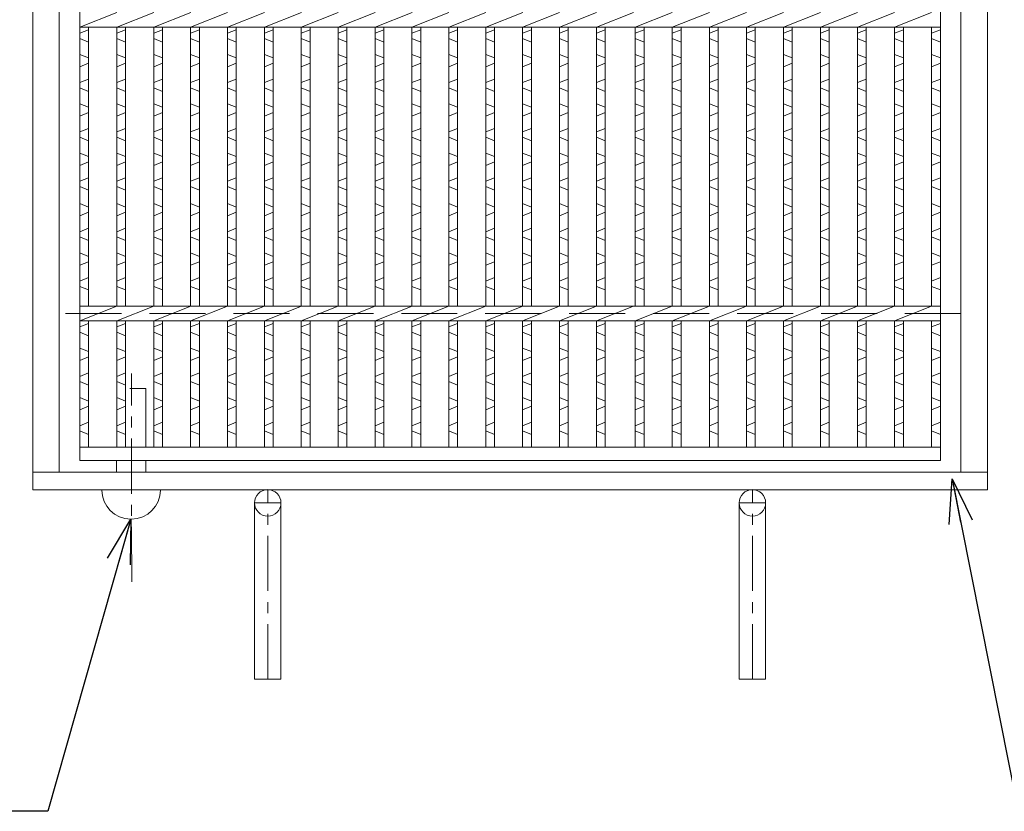
# Model space of a CAD drawing. Units: millimetres. Extents: x -180 to 2610, y -195 to 1778.
# Drawn here: x 508 to 843, y 721 to 991 of the extents above; entities that cross this region are included whole.
import ezdxf

# ---------------------------------------------------------------- set-up
doc = ezdxf.new("R2010")
doc.units = ezdxf.units.MM
doc.linetypes.add('CENTER', pattern=[10, 6.25, -1.25, 1.25, -1.25])
doc.linetypes.add('HIDDEN', pattern=[9.525, 6.35, -3.175])
for name, color, linetype, lineweight in [('エンボス', 4, 'Continuous', 5), ('中心線', 1, 'HIDDEN', 13), ('受け枠', 3, 'Continuous', 9), ('本体', 7, 'Continuous', 13), ('枠寸法', 31, 'Continuous', 9)]:
    doc.layers.add(name, color=color, linetype=linetype, lineweight=lineweight)
doc.dimstyles.new('ISO-25', dxfattribs={"dimscale": 10, "dimtxt": 3, "dimasz": 1.5, "dimexe": 1.5, "dimexo": 2, "dimgap": 0.5, "dimtad": 1, "dimdsep": 46, "dimtxsty": 'Standard', "dimblk": 'OPEN30', "dimcen": 2.5, "dimadec": 0, "dimazin": 0, "dimtfac": 1, "dimtmove": 0, "dimatfit": 0, "dimldrblk": 'OPEN30', "dimfxl": 1, "dimarcsym": 0})

# ---------------------------------------------------------------- blocks, each defined once
blk = doc.blocks.new('_Open30')
at = {"color": 0, "linetype": 'ByBlock', "lineweight": -2}
for p, q in [((-1, 0.268), (0, 0)), ((0, 0), (-1, -0.268)), ((0, 0), (-1, 0))]:
    blk.add_line(p, q, dxfattribs=at)
blk = doc.blocks.new('*U42')
at = {"layer": 'エンボス', "linetype": 'Continuous'}
for p, q in [((-6.3, -154.6), (-3.3, -153.4)), ((-3.3, -157.6), (-6.3, -156.4)), ((-6.3, -161.8), (-3.3, -163)), ((-3.3, -164.8), (-6.3, -166)), ((-6.3, -171.4), (-3.3, -170.2)), ((-3.3, -174.4), (-6.3, -173.2)), ((-6.3, -178.6), (-3.3, -179.8)), ((-3.3, -181.6), (-6.3, -182.8)), ((-6.3, -188.2), (-3.3, -187)), ((-3.3, -191.2), (-6.3, -190)), ((-6.3, -195.4), (-3.3, -196.6)), ((-3.3, -198.4), (-6.3, -199.6)), ((-6.3, -205), (-3.3, -203.8)), ((-3.3, -208), (-6.3, -206.8)), ((-6.3, -212.57), (-3.3, -213.77)), ((-3.3, -215.57), (-6.3, -216.77)), ((-6.3, -222.17), (-3.3, -220.97)), ((-3.3, -225.17), (-6.3, -223.97)), ((-6.3, -229.37), (-3.3, -230.57)), ((-3.3, -232.37), (-6.3, -233.57)), ((-6.3, -238.97), (-3.3, -237.77)), ((-3.3, -241.97), (-6.3, -240.77)), ((-6.3, -254.6), (-3.3, -253.4)), ((-3.3, -257.6), (-6.3, -256.4)), ((-6.3, -261.8), (-3.3, -263)), ((-3.3, -264.8), (-6.3, -266)), ((-6.3, -271.4), (-3.3, -270.2)), ((-3.3, -274.4), (-6.3, -273.2)), ((-6.3, -278.6), (-3.3, -279.8)), ((-3.3, -281.6), (-6.3, -282.8)), ((-6.3, -288.2), (-3.3, -287)), ((-3.3, -291.2), (-6.3, -290))]:
    blk.add_line(p, q, dxfattribs=at)
at = {"layer": '本体', "ltscale": 3}
for p, q in [((-6.3, -152.5), (6.3, -147.5)), ((-6.3, -152.5), (-6.3, -247.5)), ((-3.3, -152.5), (-3.3, -247.5)), ((-6.3, -252.5), (6.3, -247.5)), ((-6.3, -252.5), (-6.3, -295.5)), ((-3.3, -252.5), (-3.3, -295.5))]:
    blk.add_line(p, q, dxfattribs=at)
blk = doc.blocks.new('*U43')
at = {"layer": '受け枠', "color": 0, "linetype": 'ByBlock', "lineweight": -2}
for p in [(0, 0), (12.56, 0), (25.12, 0), (37.68, 0), (50.24, 0), (62.8, 0), (75.36, 0), (87.92, 0), (100.48, 0), (113.04, 0), (125.6, 0), (138.16, 0), (150.72, 0), (163.28, 0)]:
    blk.add_blockref('*U42', p, dxfattribs=at)

msp = doc.modelspace()

# ---------------------------------------------------------------- linework, layer by layer
at = {"layer": 'エンボス', "linetype": 'Continuous'}
for p, q in [((528.062, 986.048), (531.062, 987.248)), ((717.193, 986.048), (720.193, 987.248)), ((729.801, 986.048), (732.801, 987.248)), ((742.41, 986.048), (745.41, 987.248)), ((755.019, 986.048), (758.019, 987.248)), ((767.627, 986.048), (770.627, 987.248)), ((780.236, 986.048), (783.236, 987.248)), ((792.845, 986.048), (795.845, 987.248)), ((805.453, 986.048), (808.453, 987.248)), ((818.062, 986.048), (821.062, 987.248)), ((531.062, 983.048), (528.062, 984.248)), ((720.193, 983.048), (717.193, 984.248)), ((732.801, 983.048), (729.801, 984.248)), ((745.41, 983.048), (742.41, 984.248)), ((758.019, 983.048), (755.019, 984.248)), ((770.627, 983.048), (767.627, 984.248)), ((783.236, 983.048), (780.236, 984.248)), ((795.845, 983.048), (792.845, 984.248)), ((808.453, 983.048), (805.453, 984.248)), ((821.062, 983.048), (818.062, 984.248)), ((528.062, 978.848), (531.062, 977.648)), ((717.193, 978.848), (720.193, 977.648)), ((729.801, 978.848), (732.801, 977.648)), ((742.41, 978.848), (745.41, 977.648)), ((755.019, 978.848), (758.019, 977.648)), ((767.627, 978.848), (770.627, 977.648)), ((780.236, 978.848), (783.236, 977.648)), ((792.845, 978.848), (795.845, 977.648)), ((805.453, 978.848), (808.453, 977.648)), ((818.062, 978.848), (821.062, 977.648)), ((531.062, 975.848), (528.062, 974.648)), ((720.193, 975.848), (717.193, 974.648)), ((732.801, 975.848), (729.801, 974.648)), ((745.41, 975.848), (742.41, 974.648)), ((758.019, 975.848), (755.019, 974.648)), ((770.627, 975.848), (767.627, 974.648)), ((783.236, 975.848), (780.236, 974.648)), ((795.845, 975.848), (792.845, 974.648)), ((808.453, 975.848), (805.453, 974.648)), ((821.062, 975.848), (818.062, 974.648)), ((528.062, 969.248), (531.062, 970.448)), ((717.193, 969.248), (720.193, 970.448)), ((729.801, 969.248), (732.801, 970.448)), ((742.41, 969.248), (745.41, 970.448)), ((755.019, 969.248), (758.019, 970.448)), ((767.627, 969.248), (770.627, 970.448)), ((780.236, 969.248), (783.236, 970.448)), ((792.845, 969.248), (795.845, 970.448)), ((805.453, 969.248), (808.453, 970.448)), ((818.062, 969.248), (821.062, 970.448)), ((531.062, 966.248), (528.062, 967.448)), ((720.193, 966.248), (717.193, 967.448)), ((732.801, 966.248), (729.801, 967.448)), ((745.41, 966.248), (742.41, 967.448)), ((758.019, 966.248), (755.019, 967.448)), ((770.627, 966.248), (767.627, 967.448)), ((783.236, 966.248), (780.236, 967.448)), ((795.845, 966.248), (792.845, 967.448)), ((808.453, 966.248), (805.453, 967.448)), ((821.062, 966.248), (818.062, 967.448)), ((528.062, 962.048), (531.062, 960.848)), ((717.193, 962.048), (720.193, 960.848)), ((729.801, 962.048), (732.801, 960.848)), ((742.41, 962.048), (745.41, 960.848)), ((755.019, 962.048), (758.019, 960.848)), ((767.627, 962.048), (770.627, 960.848)), ((780.236, 962.048), (783.236, 960.848)), ((792.845, 962.048), (795.845, 960.848)), ((805.453, 962.048), (808.453, 960.848)), ((818.062, 962.048), (821.062, 960.848)), ((531.062, 959.048), (528.062, 957.848)), ((720.193, 959.048), (717.193, 957.848)), ((732.801, 959.048), (729.801, 957.848)), ((745.41, 959.048), (742.41, 957.848)), ((758.019, 959.048), (755.019, 957.848)), ((770.627, 959.048), (767.627, 957.848)), ((783.236, 959.048), (780.236, 957.848)), ((795.845, 959.048), (792.845, 957.848)), ((808.453, 959.048), (805.453, 957.848)), ((821.062, 959.048), (818.062, 957.848)), ((528.062, 952.448), (531.062, 953.648)), ((717.193, 952.448), (720.193, 953.648)), ((729.801, 952.448), (732.801, 953.648)), ((742.41, 952.448), (745.41, 953.648)), ((755.019, 952.448), (758.019, 953.648)), ((767.627, 952.448), (770.627, 953.648)), ((780.236, 952.448), (783.236, 953.648)), ((792.845, 952.448), (795.845, 953.648)), ((805.453, 952.448), (808.453, 953.648)), ((818.062, 952.448), (821.062, 953.648)), ((531.062, 949.448), (528.062, 950.648)), ((720.193, 949.448), (717.193, 950.648)), ((732.801, 949.448), (729.801, 950.648)), ((745.41, 949.448), (742.41, 950.648)), ((758.019, 949.448), (755.019, 950.648)), ((770.627, 949.448), (767.627, 950.648)), ((783.236, 949.448), (780.236, 950.648)), ((795.845, 949.448), (792.845, 950.648)), ((808.453, 949.448), (805.453, 950.648)), ((821.062, 949.448), (818.062, 950.648)), ((528.062, 945.248), (531.062, 944.048)), ((531.062, 942.248), (528.062, 941.048)), ((717.193, 945.248), (720.193, 944.048)), ((720.193, 942.248), (717.193, 941.048)), ((729.801, 945.248), (732.801, 944.048)), ((732.801, 942.248), (729.801, 941.048)), ((742.41, 945.248), (745.41, 944.048)), ((745.41, 942.248), (742.41, 941.048)), ((755.019, 945.248), (758.019, 944.048)), ((758.019, 942.248), (755.019, 941.048)), ((767.627, 945.248), (770.627, 944.048)), ((770.627, 942.248), (767.627, 941.048)), ((780.236, 945.248), (783.236, 944.048)), ((783.236, 942.248), (780.236, 941.048)), ((792.845, 945.248), (795.845, 944.048)), ((795.845, 942.248), (792.845, 941.048)), ((805.453, 945.248), (808.453, 944.048)), ((808.453, 942.248), (805.453, 941.048)), ((818.062, 945.248), (821.062, 944.048)), ((821.062, 942.248), (818.062, 941.048)), ((528.062, 935.648), (531.062, 936.848)), ((717.193, 935.648), (720.193, 936.848)), ((729.801, 935.648), (732.801, 936.848)), ((742.41, 935.648), (745.41, 936.848)), ((755.019, 935.648), (758.019, 936.848)), ((767.627, 935.648), (770.627, 936.848)), ((780.236, 935.648), (783.236, 936.848)), ((792.845, 935.648), (795.845, 936.848)), ((805.453, 935.648), (808.453, 936.848)), ((818.062, 935.648), (821.062, 936.848)), ((531.062, 932.648), (528.062, 933.848)), ((720.193, 932.648), (717.193, 933.848)), ((732.801, 932.648), (729.801, 933.848)), ((745.41, 932.648), (742.41, 933.848)), ((758.019, 932.648), (755.019, 933.848)), ((770.627, 932.648), (767.627, 933.848)), ((783.236, 932.648), (780.236, 933.848)), ((795.845, 932.648), (792.845, 933.848)), ((808.453, 932.648), (805.453, 933.848)), ((821.062, 932.648), (818.062, 933.848)), ((528.062, 928.081), (531.062, 926.881)), ((717.193, 928.081), (720.193, 926.881)), ((729.801, 928.081), (732.801, 926.881)), ((742.41, 928.081), (745.41, 926.881)), ((755.019, 928.081), (758.019, 926.881)), ((767.627, 928.081), (770.627, 926.881)), ((780.236, 928.081), (783.236, 926.881)), ((792.845, 928.081), (795.845, 926.881)), ((805.453, 928.081), (808.453, 926.881)), ((818.062, 928.081), (821.062, 926.881)), ((531.062, 925.081), (528.062, 923.881)), ((720.193, 925.081), (717.193, 923.881)), ((732.801, 925.081), (729.801, 923.881)), ((745.41, 925.081), (742.41, 923.881)), ((758.019, 925.081), (755.019, 923.881)), ((770.627, 925.081), (767.627, 923.881)), ((783.236, 925.081), (780.236, 923.881)), ((795.845, 925.081), (792.845, 923.881)), ((808.453, 925.081), (805.453, 923.881)), ((821.062, 925.081), (818.062, 923.881)), ((528.062, 918.481), (531.062, 919.681)), ((717.193, 918.481), (720.193, 919.681)), ((729.801, 918.481), (732.801, 919.681)), ((742.41, 918.481), (745.41, 919.681)), ((755.019, 918.481), (758.019, 919.681)), ((767.627, 918.481), (770.627, 919.681)), ((780.236, 918.481), (783.236, 919.681)), ((792.845, 918.481), (795.845, 919.681)), ((805.453, 918.481), (808.453, 919.681)), ((818.062, 918.481), (821.062, 919.681)), ((531.062, 915.481), (528.062, 916.681)), ((720.193, 915.481), (717.193, 916.681)), ((732.801, 915.481), (729.801, 916.681)), ((745.41, 915.481), (742.41, 916.681)), ((758.019, 915.481), (755.019, 916.681)), ((770.627, 915.481), (767.627, 916.681)), ((783.236, 915.481), (780.236, 916.681)), ((795.845, 915.481), (792.845, 916.681)), ((808.453, 915.481), (805.453, 916.681)), ((821.062, 915.481), (818.062, 916.681)), ((528.062, 911.281), (531.062, 910.081)), ((717.193, 911.281), (720.193, 910.081)), ((729.801, 911.281), (732.801, 910.081)), ((742.41, 911.281), (745.41, 910.081)), ((755.019, 911.281), (758.019, 910.081)), ((767.627, 911.281), (770.627, 910.081)), ((780.236, 911.281), (783.236, 910.081)), ((792.845, 911.281), (795.845, 910.081)), ((805.453, 911.281), (808.453, 910.081)), ((818.062, 911.281), (821.062, 910.081)), ((531.062, 908.281), (528.062, 907.081)), ((720.193, 908.281), (717.193, 907.081)), ((732.801, 908.281), (729.801, 907.081)), ((745.41, 908.281), (742.41, 907.081)), ((758.019, 908.281), (755.019, 907.081)), ((770.627, 908.281), (767.627, 907.081)), ((783.236, 908.281), (780.236, 907.081)), ((795.845, 908.281), (792.845, 907.081)), ((808.453, 908.281), (805.453, 907.081)), ((821.062, 908.281), (818.062, 907.081)), ((528.062, 901.681), (531.062, 902.881)), ((717.193, 901.681), (720.193, 902.881)), ((729.801, 901.681), (732.801, 902.881)), ((742.41, 901.681), (745.41, 902.881)), ((755.019, 901.681), (758.019, 902.881)), ((767.627, 901.681), (770.627, 902.881)), ((780.236, 901.681), (783.236, 902.881)), ((792.845, 901.681), (795.845, 902.881)), ((805.453, 901.681), (808.453, 902.881)), ((818.062, 901.681), (821.062, 902.881)), ((531.062, 898.681), (528.062, 899.881)), ((720.193, 898.681), (717.193, 899.881)), ((732.801, 898.681), (729.801, 899.881)), ((745.41, 898.681), (742.41, 899.881)), ((758.019, 898.681), (755.019, 899.881)), ((770.627, 898.681), (767.627, 899.881)), ((783.236, 898.681), (780.236, 899.881)), ((795.845, 898.681), (792.845, 899.881)), ((808.453, 898.681), (805.453, 899.881)), ((821.062, 898.681), (818.062, 899.881)), ((528.062, 886.048), (531.062, 887.248)), ((717.193, 886.048), (720.193, 887.248)), ((729.801, 886.048), (732.801, 887.248)), ((742.41, 886.048), (745.41, 887.248)), ((755.019, 886.048), (758.019, 887.248)), ((767.627, 886.048), (770.627, 887.248)), ((780.236, 886.048), (783.236, 887.248)), ((792.845, 886.048), (795.845, 887.248)), ((805.453, 886.048), (808.453, 887.248)), ((818.062, 886.048), (821.062, 887.248)), ((531.062, 883.048), (528.062, 884.248)), ((720.193, 883.048), (717.193, 884.248)), ((732.801, 883.048), (729.801, 884.248)), ((745.41, 883.048), (742.41, 884.248)), ((758.019, 883.048), (755.019, 884.248)), ((770.627, 883.048), (767.627, 884.248)), ((783.236, 883.048), (780.236, 884.248)), ((795.845, 883.048), (792.845, 884.248)), ((808.453, 883.048), (805.453, 884.248)), ((821.062, 883.048), (818.062, 884.248)), ((528.062, 878.848), (531.062, 877.648)), ((717.193, 878.848), (720.193, 877.648)), ((729.801, 878.848), (732.801, 877.648)), ((742.41, 878.848), (745.41, 877.648)), ((755.019, 878.848), (758.019, 877.648)), ((767.627, 878.848), (770.627, 877.648)), ((780.236, 878.848), (783.236, 877.648)), ((792.845, 878.848), (795.845, 877.648)), ((805.453, 878.848), (808.453, 877.648)), ((818.062, 878.848), (821.062, 877.648)), ((531.062, 875.848), (528.062, 874.648)), ((720.193, 875.848), (717.193, 874.648)), ((732.801, 875.848), (729.801, 874.648)), ((745.41, 875.848), (742.41, 874.648)), ((758.019, 875.848), (755.019, 874.648)), ((770.627, 875.848), (767.627, 874.648)), ((783.236, 875.848), (780.236, 874.648)), ((795.845, 875.848), (792.845, 874.648)), ((808.453, 875.848), (805.453, 874.648)), ((821.062, 875.848), (818.062, 874.648)), ((528.062, 869.248), (531.062, 870.448)), ((717.193, 869.248), (720.193, 870.448)), ((729.801, 869.248), (732.801, 870.448)), ((742.41, 869.248), (745.41, 870.448)), ((755.019, 869.248), (758.019, 870.448)), ((767.627, 869.248), (770.627, 870.448)), ((780.236, 869.248), (783.236, 870.448)), ((792.845, 869.248), (795.845, 870.448)), ((805.453, 869.248), (808.453, 870.448)), ((818.062, 869.248), (821.062, 870.448)), ((531.062, 866.248), (528.062, 867.448)), ((720.193, 866.248), (717.193, 867.448)), ((732.801, 866.248), (729.801, 867.448)), ((745.41, 866.248), (742.41, 867.448)), ((758.019, 866.248), (755.019, 867.448)), ((770.627, 866.248), (767.627, 867.448)), ((783.236, 866.248), (780.236, 867.448)), ((795.845, 866.248), (792.845, 867.448)), ((808.453, 866.248), (805.453, 867.448)), ((821.062, 866.248), (818.062, 867.448)), ((528.062, 862.048), (531.062, 860.848)), ((717.193, 862.048), (720.193, 860.848)), ((729.801, 862.048), (732.801, 860.848)), ((742.41, 862.048), (745.41, 860.848)), ((755.019, 862.048), (758.019, 860.848)), ((767.627, 862.048), (770.627, 860.848)), ((780.236, 862.048), (783.236, 860.848)), ((792.845, 862.048), (795.845, 860.848)), ((805.453, 862.048), (808.453, 860.848)), ((818.062, 862.048), (821.062, 860.848)), ((531.062, 859.048), (528.062, 857.848)), ((720.193, 859.048), (717.193, 857.848)), ((732.801, 859.048), (729.801, 857.848)), ((745.41, 859.048), (742.41, 857.848)), ((758.019, 859.048), (755.019, 857.848)), ((770.627, 859.048), (767.627, 857.848)), ((783.236, 859.048), (780.236, 857.848)), ((795.845, 859.048), (792.845, 857.848)), ((808.453, 859.048), (805.453, 857.848)), ((821.062, 859.048), (818.062, 857.848)), ((528.062, 852.448), (531.062, 853.648)), ((717.193, 852.448), (720.193, 853.648)), ((729.801, 852.448), (732.801, 853.648)), ((742.41, 852.448), (745.41, 853.648)), ((755.019, 852.448), (758.019, 853.648)), ((767.627, 852.448), (770.627, 853.648)), ((780.236, 852.448), (783.236, 853.648)), ((792.845, 852.448), (795.845, 853.648)), ((805.453, 852.448), (808.453, 853.648)), ((818.062, 852.448), (821.062, 853.648)), ((531.062, 849.448), (528.062, 850.648)), ((720.193, 849.448), (717.193, 850.648)), ((732.801, 849.448), (729.801, 850.648)), ((745.41, 849.448), (742.41, 850.648)), ((758.019, 849.448), (755.019, 850.648)), ((770.627, 849.448), (767.627, 850.648)), ((783.236, 849.448), (780.236, 850.648)), ((795.845, 849.448), (792.845, 850.648)), ((808.453, 849.448), (805.453, 850.648)), ((821.062, 849.448), (818.062, 850.648))]:
    msp.add_line(p, q, dxfattribs=at)
at = {"layer": '中心線', "linetype": 'CENTER', "ltscale": 3}
msp.add_line((545.752, 799.302), (545.7, 870.199), dxfattribs=at)
at = {"layer": '受け枠', "linetype": 'Continuous'}
for p, q in [((512.061, 1450.607), (512.061, 830.607)), ((837.062, 830.649), (837.062, 1450.649)), ((521.061, 1444.607), (521.061, 836.607)), ((828.062, 836.649), (828.062, 1444.649)), ((545.127, 865.15), (550.562, 865.15)), ((550.562, 845.15), (550.562, 865.15)), ((540.562, 836.65), (540.562, 840.65)), ((550.562, 836.65), (550.562, 840.65)), ((535.562, 830.55), (535.562, 830.65))]:
    msp.add_line(p, q, dxfattribs=at)
at = {"layer": '受け枠', "linetype": 'HIDDEN', "ltscale": 3}
msp.add_line((828.062, 890.65), (521.061, 890.65), dxfattribs=at)
at = {"layer": '受け枠'}
for p, q in [((512.061, 836.605), (837.062, 836.65)), ((512.061, 830.607), (837.062, 830.649)), ((545.462, 820.65), (545.662, 820.65))]:
    msp.add_line(p, q, dxfattribs=at)
at = {"layer": '受け枠', "linetype": 'CENTER', "ltscale": 3}
for p, q in [((592.061, 766.181), (592.061, 830.681)), ((757.062, 766.181), (757.062, 830.681)), ((596.561, 826.181), (587.561, 826.181)), ((752.562, 826.181), (761.562, 826.181))]:
    msp.add_line(p, q, dxfattribs=at)
at = {"layer": '受け枠', "ltscale": 3}
for p, q in [((587.561, 766.181), (587.561, 826.181)), ((596.561, 766.181), (596.561, 826.181)), ((752.562, 766.181), (752.562, 826.181)), ((761.562, 766.181), (761.562, 826.181)), ((587.561, 766.181), (596.561, 766.181)), ((761.562, 766.181), (752.562, 766.181))]:
    msp.add_line(p, q, dxfattribs=at)
for centre in [(592.061, 826.181), (757.062, 826.181)]:
    msp.add_circle(centre, 4.5, dxfattribs=at)
at = {"layer": '受け枠', "linetype": 'Continuous'}
for centre, start, end in [((545.462, 830.55), 180, 270), ((545.662, 830.55), 270, 0)]:
    msp.add_arc(centre, 9.9, start, end, dxfattribs=at)
at = {"layer": '本体', "ltscale": 3}
for p, q in [((528.062, 1440.65), (528.062, 840.65)), ((821.062, 1440.65), (821.062, 840.65)), ((528.062, 988.148), (540.671, 993.148)), ((717.192, 988.148), (729.801, 993.148)), ((729.801, 988.148), (742.41, 993.148)), ((742.41, 988.148), (755.019, 993.148)), ((755.019, 988.148), (767.627, 993.148)), ((767.627, 988.148), (780.236, 993.148)), ((780.236, 988.148), (792.845, 993.148)), ((792.845, 988.148), (805.453, 993.148)), ((805.453, 988.148), (818.062, 993.148)), ((528.062, 988.148), (821.062, 988.148)), ((531.062, 988.148), (531.062, 893.148)), ((717.192, 988.148), (717.192, 893.148)), ((720.192, 988.148), (720.192, 893.148)), ((729.801, 988.148), (729.801, 893.148)), ((732.801, 988.148), (732.801, 893.148)), ((742.41, 988.148), (742.41, 893.148)), ((745.41, 988.148), (745.41, 893.148)), ((755.019, 988.148), (755.019, 893.148)), ((758.019, 988.148), (758.019, 893.148)), ((767.627, 988.148), (767.627, 893.148)), ((770.627, 988.148), (770.627, 893.148)), ((780.236, 988.148), (780.236, 893.148)), ((783.236, 988.148), (783.236, 893.148)), ((792.845, 988.148), (792.845, 893.148)), ((795.845, 988.148), (795.845, 893.148)), ((805.453, 988.148), (805.453, 893.148)), ((808.453, 988.148), (808.453, 893.148)), ((818.062, 988.148), (818.062, 893.148)), ((528.062, 893.148), (821.062, 893.148)), ((528.062, 888.148), (540.671, 893.148)), ((717.192, 888.148), (729.801, 893.148)), ((729.801, 888.148), (742.41, 893.148)), ((742.41, 888.148), (755.019, 893.148)), ((755.019, 888.148), (767.627, 893.148)), ((767.627, 888.148), (780.236, 893.148)), ((780.236, 888.148), (792.845, 893.148)), ((792.845, 888.148), (805.453, 893.148)), ((805.453, 888.148), (818.062, 893.148)), ((528.062, 888.148), (821.062, 888.148)), ((531.062, 888.148), (531.062, 845.15)), ((717.192, 888.148), (717.192, 845.15)), ((720.192, 888.148), (720.192, 845.15)), ((729.801, 888.148), (729.801, 845.15)), ((732.801, 888.148), (732.801, 845.15)), ((742.41, 888.148), (742.41, 845.15)), ((745.41, 888.148), (745.41, 845.15)), ((755.019, 888.148), (755.019, 845.15)), ((758.019, 888.148), (758.019, 845.15)), ((767.627, 888.148), (767.627, 845.15)), ((770.627, 888.148), (770.627, 845.15)), ((780.236, 888.148), (780.236, 845.15)), ((783.236, 888.148), (783.236, 845.15)), ((792.845, 888.148), (792.845, 845.15)), ((795.845, 888.148), (795.845, 845.15)), ((805.453, 888.148), (805.453, 845.15)), ((808.453, 888.148), (808.453, 845.15)), ((818.062, 888.148), (818.062, 845.15)), ((821.062, 845.15), (528.062, 845.15)), ((821.062, 840.65), (528.062, 840.65))]:
    msp.add_line(p, q, dxfattribs=at)

# ---------------------------------------------------------------- block references
at = {"layer": '受け枠'}
msp.add_blockref('*U43', (546.975, 1140.65), dxfattribs=at)

# ---------------------------------------------------------------- leaders
at = {"layer": '枠寸法', "linetype": 'Continuous', "annotation_type": 0, "has_hookline": 1, "hookline_direction": 0, "text_width": 191.421}
msp.add_leader([(825.023, 834.318), (847.583, 721.191), (862.583, 721.191)], dimstyle='ISO-25', override={"dimgap": 0.5, "dimtad": 1}, dxfattribs=at)
at = {"layer": '枠寸法', "ltscale": 3, "annotation_type": 0, "has_hookline": 1, "hookline_direction": 1, "text_width": 149.239}
msp.add_leader([(545.462, 820.65), (517.168, 721.191), (502.168, 721.191)], dimstyle='ISO-25', override={"dimgap": 0.5, "dimtad": 1}, dxfattribs=at)

doc.saveas('drawing.dxf')
